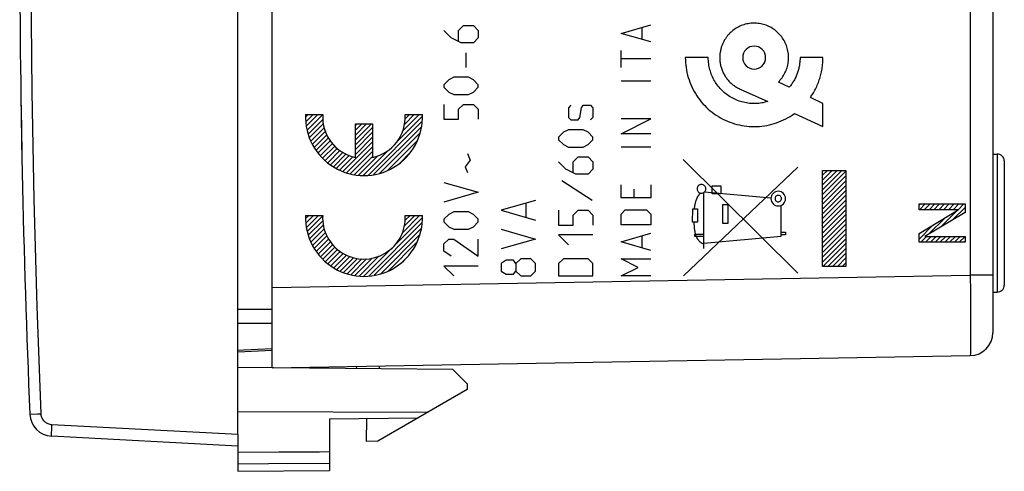
# Model space of a CAD drawing. Units: millimetres. Extents: x -66.3 to 22.6, y -23.5 to 45.4.
# Drawn here: x -66.3 to -23.4, y -23.5 to -3.9 of the extents above; entities that cross this region are included whole.
import ezdxf

# ---------------------------------------------------------------- set-up
doc = ezdxf.new("R2010")
doc.units = ezdxf.units.MM
doc.header["$LTSCALE"] = 16.335
doc.layers.get('0').update_dxf_attribs({"linetype": 'CONTINUOUS'})
for name, color, linetype in [('ASSI', 7, 'CONTINUOUS'), ('CURVE', 7, 'CONTINUOUS'), ('DRAFT', 7, 'CONTINUOUS'), ('RACCORDO', 7, 'CONTINUOUS')]:
    doc.layers.add(name, color=color, linetype=linetype)

msp = doc.modelspace()

# ---------------------------------------------------------------- linework, layer by layer
at = {"color": 250, "linetype": 'CONTINUOUS'}
for p, q in [((-40.091, -4.445), (-38.791, -4.074)), ((-39.162, -4.693), (-39.162, -4.198)), ((-38.791, -4.817), (-40.091, -4.445)), ((-40.091, -5.931), (-40.091, -5.188)), ((-38.791, -5.56), (-40.091, -5.56)), ((-36.289, -5.5), (-37.289, -5.5)), ((-31.291, -5.5), (-32.29, -5.5)), ((-38.791, -6.519), (-40.091, -6.519)), ((-32.762, -6.79), (-33.232, -6.564)), ((-34.906, -6.868), (-33.701, -7.412)), ((-31.291, -7.5), (-31.842, -7.234)), ((-31.291, -8.5), (-31.291, -7.5)), ((-53.838, -7.982), (-53.087, -7.982)), ((-49.494, -7.982), (-48.743, -7.982)), ((-32.539, -7.936), (-31.291, -8.5)), ((-51.665, -9.843), (-51.665, -8.382)), ((-51.665, -8.382), (-50.916, -8.382)), ((-50.916, -8.382), (-50.916, -9.843)), ((-38.791, -8.16), (-40.091, -8.16)), ((-40.091, -8.81), (-38.791, -8.16)), ((-38.791, -8.81), (-40.091, -8.81)), ((-38.791, -9.398), (-40.091, -9.398)), ((-32.38, -14.876), (-37.389, -9.939)), ((-37.366, -15), (-32.389, -10.268)), ((-31.309, -10.408), (-30.291, -10.408)), ((-31.309, -14.592), (-31.309, -10.408)), ((-30.291, -10.408), (-30.291, -14.592)), ((-40.091, -11.595), (-40.091, -11.038)), ((-38.791, -11.038), (-38.791, -11.595)), ((-36.118, -11.082), (-35.746, -11.082)), ((-36.118, -11.432), (-36.118, -11.082)), ((-35.746, -11.082), (-35.746, -11.432)), ((-39.533, -11.224), (-39.533, -11.595)), ((-36.481, -13.81), (-36.481, -11.372)), ((-33.558, -11.619), (-36.454, -11.35)), ((-35.746, -11.432), (-36.118, -11.432)), ((-38.791, -11.595), (-40.091, -11.595)), ((-35.654, -11.889), (-35.438, -11.889)), ((-35.654, -12.712), (-35.654, -11.889)), ((-35.438, -11.889), (-35.438, -12.712)), ((-33.12, -13.275), (-33.12, -11.929)), ((-27.103, -11.867), (-25.103, -11.867)), ((-27.103, -12.117), (-27.103, -11.867)), ((-25.103, -11.867), (-25.103, -12.242)), ((-53.838, -12.368), (-53.087, -12.368)), ((-49.494, -12.368), (-48.743, -12.368)), ((-40.091, -12.307), (-39.905, -12.121)), ((-40.091, -12.771), (-40.091, -12.307)), ((-39.905, -12.121), (-38.976, -12.121)), ((-38.976, -12.121), (-38.791, -12.307)), ((-38.791, -12.307), (-38.791, -12.771)), ((-36.969, -12.657), (-36.968, -12.084)), ((-36.968, -12.084), (-36.751, -12.084)), ((-36.751, -12.084), (-36.751, -12.657)), ((-25.401, -12.117), (-27.103, -12.117)), ((-27.103, -13.158), (-25.401, -12.117)), ((-25.103, -12.242), (-26.848, -13.283)), ((-38.791, -12.771), (-40.091, -12.771)), ((-36.751, -12.657), (-36.969, -12.657)), ((-36.914, -12.718), (-36.912, -12.76)), ((-35.438, -12.712), (-35.654, -12.712)), ((-40.091, -13.514), (-38.791, -13.143)), ((-39.162, -13.762), (-39.162, -13.267)), ((-36.876, -13.182), (-36.481, -13.182)), ((-36.876, -13.282), (-36.876, -13.182)), ((-36.481, -13.282), (-36.876, -13.282)), ((-36.481, -13.569), (-33.12, -13.275)), ((-33.12, -13.1), (-32.923, -13.1)), ((-32.923, -13.218), (-33.12, -13.218)), ((-32.923, -13.1), (-32.923, -13.218)), ((-27.103, -13.533), (-27.103, -13.158)), ((-26.848, -13.283), (-25.103, -13.283)), ((-25.103, -13.283), (-25.103, -13.533)), ((-38.791, -13.886), (-40.091, -13.514)), ((-25.103, -13.533), (-27.103, -13.533)), ((-39.348, -14.629), (-40.091, -14.257)), ((-40.091, -14.257), (-38.791, -14.257)), ((-40.091, -15), (-39.348, -14.629)), ((-38.791, -15), (-40.091, -15)), ((-30.291, -14.592), (-31.309, -14.592)), ((-65.849, -21.018), (-65.846, -21.018)), ((-65.846, -21.018), (-65.51, -21.004)), ((-64.902, -21.879), (-64.9, -21.81)), ((-64.9, -21.81), (-64.896, -21.725)), ((-64.896, -21.725), (-64.892, -21.63)), ((-56.791, -21.9), (-64.884, -21.476))]:
    msp.add_line(p, q, dxfattribs=at)
at = {"color": 7, "linetype": 'CONTINUOUS'}
for p, q in [((-53.834, -8.098), (-53.719, -7.982)), ((-53.828, -8.301), (-53.509, -7.982)), ((-53.802, -8.485), (-53.299, -7.982)), ((-53.771, -8.664), (-53.089, -7.982)), ((-49.836, -9.14), (-48.745, -8.049)), ((-49.597, -8.691), (-48.889, -7.982)), ((-49.523, -8.406), (-49.099, -7.982)), ((-49.493, -8.167), (-49.309, -7.982)), ((-53.723, -8.826), (-53.086, -8.189)), ((-53.672, -8.985), (-53.064, -8.378)), ((-53.608, -9.131), (-53.027, -8.55)), ((-51.665, -8.449), (-51.599, -8.382)), ((-51.665, -8.659), (-51.389, -8.382)), ((-51.665, -8.869), (-51.179, -8.382)), ((-51.665, -9.079), (-50.969, -8.382)), ((-51.665, -9.289), (-50.916, -8.539)), ((-51.113, -10.626), (-48.752, -8.266)), ((-50.868, -10.592), (-48.783, -8.507)), ((-53.54, -9.273), (-52.977, -8.71)), ((-53.464, -9.407), (-52.914, -8.857)), ((-53.38, -9.533), (-52.841, -8.994)), ((-51.665, -9.499), (-50.916, -8.749)), ((-51.665, -9.709), (-50.916, -8.959)), ((-50.596, -10.529), (-48.842, -8.776)), ((-53.294, -9.658), (-52.758, -9.121)), ((-53.195, -9.768), (-52.666, -9.239)), ((-53.096, -9.879), (-52.566, -9.349)), ((-52.206, -10.459), (-50.916, -9.169)), ((-52.048, -10.511), (-50.916, -9.379)), ((-50.268, -10.412), (-48.959, -9.102)), ((-52.986, -9.98), (-52.458, -9.451)), ((-52.872, -10.076), (-52.34, -9.544)), ((-52.754, -10.167), (-52.213, -9.626)), ((-52.625, -10.248), (-52.076, -9.699)), ((-52.496, -10.329), (-51.929, -9.763)), ((-52.351, -10.395), (-51.771, -9.815)), ((-51.885, -10.558), (-50.916, -9.589)), ((-51.709, -10.592), (-50.916, -9.799)), ((-51.525, -10.618), (-50.68, -9.773)), ((-51.323, -10.626), (-50.237, -9.541)), ((-49.791, -10.144), (-49.245, -9.599)), ((-31.309, -10.618), (-31.099, -10.408)), ((-31.309, -10.828), (-30.889, -10.408)), ((-31.309, -11.038), (-30.679, -10.408)), ((-31.309, -11.248), (-30.469, -10.408)), ((-31.309, -11.458), (-30.291, -10.439)), ((-31.309, -11.668), (-30.291, -10.649)), ((-31.309, -11.878), (-30.291, -10.859)), ((-31.309, -12.088), (-30.291, -11.069)), ((-31.309, -12.298), (-30.291, -11.279)), ((-31.309, -12.508), (-30.291, -11.489)), ((-31.309, -12.718), (-30.291, -11.699)), ((-31.309, -12.928), (-30.291, -11.909)), ((-27.103, -11.923), (-27.047, -11.867)), ((-27.087, -12.117), (-26.837, -11.867)), ((-26.877, -12.117), (-26.627, -11.867)), ((-26.667, -12.117), (-26.417, -11.867)), ((-26.457, -12.117), (-26.207, -11.867)), ((-26.247, -12.117), (-25.997, -11.867)), ((-26.037, -12.117), (-25.787, -11.867)), ((-25.827, -12.117), (-25.577, -11.867)), ((-25.617, -12.117), (-25.367, -11.867)), ((-25.407, -12.117), (-25.157, -11.867)), ((-53.834, -12.507), (-53.694, -12.368)), ((-53.827, -12.711), (-53.484, -12.368)), ((-53.798, -12.891), (-53.274, -12.368)), ((-53.767, -13.071), (-53.087, -12.39)), ((-49.615, -13.119), (-48.864, -12.368)), ((-49.528, -12.822), (-49.074, -12.368)), ((-49.496, -12.58), (-49.284, -12.368)), ((-31.309, -13.138), (-30.291, -12.119)), ((-31.309, -13.348), (-30.291, -12.329)), ((-26.167, -12.877), (-25.415, -12.125)), ((-25.645, -12.565), (-25.103, -12.023)), ((-25.124, -12.254), (-25.103, -12.233)), ((-53.717, -13.23), (-53.084, -12.598)), ((-53.666, -13.389), (-53.059, -12.782)), ((-51.084, -15.007), (-48.753, -12.677)), ((-49.948, -13.662), (-48.746, -12.46)), ((-31.309, -13.558), (-30.291, -12.539)), ((-31.309, -13.768), (-30.291, -12.749)), ((-27.103, -13.393), (-26.498, -12.788)), ((-26.688, -13.188), (-25.957, -12.457)), ((-53.6, -13.533), (-53.019, -12.953)), ((-53.531, -13.675), (-52.969, -13.112)), ((-53.454, -13.808), (-52.904, -13.258)), ((-50.839, -14.973), (-48.788, -12.922)), ((-50.561, -14.904), (-48.854, -13.198)), ((-31.309, -13.978), (-30.291, -12.959)), ((-31.309, -14.188), (-30.291, -13.169)), ((-27.103, -13.183), (-27.039, -13.12)), ((-27.033, -13.533), (-26.783, -13.283)), ((-26.823, -13.533), (-26.573, -13.283)), ((-26.613, -13.533), (-26.363, -13.283)), ((-26.403, -13.533), (-26.153, -13.283)), ((-26.193, -13.533), (-25.943, -13.283)), ((-25.983, -13.533), (-25.733, -13.283)), ((-25.773, -13.533), (-25.523, -13.283)), ((-25.563, -13.533), (-25.313, -13.283)), ((-25.353, -13.533), (-25.103, -13.283)), ((-53.37, -13.933), (-52.829, -13.393)), ((-53.282, -14.056), (-52.748, -13.522)), ((-53.183, -14.167), (-52.653, -13.637)), ((-50.223, -14.776), (-48.982, -13.536)), ((-31.309, -14.398), (-30.291, -13.379)), ((-31.294, -14.592), (-30.291, -13.589)), ((-25.143, -13.533), (-25.103, -13.493)), ((-53.084, -14.277), (-52.553, -13.746)), ((-52.973, -14.376), (-52.443, -13.847)), ((-52.859, -14.472), (-52.323, -13.937)), ((-52.738, -14.562), (-52.197, -14.021)), ((-52.609, -14.643), (-52.058, -14.092)), ((-52.479, -14.723), (-51.91, -14.153)), ((-51.503, -15.007), (-50.638, -14.142)), ((-51.298, -15.011), (-50.081, -13.795)), ((-49.633, -14.397), (-49.356, -14.12)), ((-31.084, -14.592), (-30.291, -13.799)), ((-30.874, -14.592), (-30.291, -14.009)), ((-52.334, -14.787), (-51.752, -14.206)), ((-52.189, -14.852), (-51.578, -14.242)), ((-52.028, -14.902), (-51.387, -14.261)), ((-51.865, -14.949), (-51.176, -14.26)), ((-51.687, -14.981), (-50.934, -14.228)), ((-30.664, -14.592), (-30.291, -14.219)), ((-30.454, -14.592), (-30.291, -14.429)), ((-56.791, -22.4), (-64.902, -21.975)), ((-56.791, -21.9), (-56.791, -22.4))]:
    msp.add_line(p, q, dxfattribs=at)
at = {"color": 250, "linetype": 'CONTINUOUS'}
for points in [[(-65.358, -20.997), (-65.532, -16.332), (-65.663, -11.667), (-65.75, -7.001), (-65.794, -2.334), (-65.794, 2.334), (-65.75, 7.001), (-65.663, 11.667), (-65.532, 16.332), (-65.358, 20.997)], [(-33.232, -6.564), (-33.19, -6.52), (-33.15, -6.474), (-33.111, -6.427), (-33.074, -6.378), (-33.04, -6.327), (-33.007, -6.275), (-32.976, -6.222), (-32.947, -6.167), (-32.921, -6.112), (-32.897, -6.055), (-32.875, -5.997), (-32.856, -5.939), (-32.839, -5.88), (-32.825, -5.82), (-32.813, -5.76), (-32.804, -5.7), (-32.797, -5.639), (-32.792, -5.578), (-32.79, -5.517), (-32.791, -5.456), (-32.794, -5.394), (-32.799, -5.333), (-32.807, -5.273), (-32.818, -5.213), (-32.831, -5.153), (-32.846, -5.093), (-32.864, -5.034), (-32.885, -4.976), (-32.907, -4.919), (-32.932, -4.863), (-32.96, -4.808), (-32.989, -4.754), (-33.02, -4.701), (-33.054, -4.65), (-33.09, -4.6), (-33.128, -4.552), (-33.167, -4.505), (-33.209, -4.46), (-33.253, -4.416), (-33.298, -4.375), (-33.345, -4.335), (-33.393, -4.298), (-33.443, -4.262), (-33.494, -4.228), (-33.547, -4.197), (-33.601, -4.167), (-33.656, -4.14), (-33.712, -4.115), (-33.769, -4.093), (-33.828, -4.073), (-33.886, -4.055), (-33.946, -4.04), (-34.006, -4.027), (-34.066, -4.017), (-34.127, -4.009), (-34.189, -4.003), (-34.25, -4.001), (-34.311, -4), (-34.373, -4.002), (-34.434, -4.007), (-34.495, -4.014), (-34.556, -4.024), (-34.616, -4.036), (-34.675, -4.051), (-34.734, -4.068), (-34.793, -4.087), (-34.85, -4.109), (-34.907, -4.133), (-34.962, -4.159), (-35.016, -4.188), (-35.07, -4.219), (-35.121, -4.252), (-35.167, -4.283), (-35.212, -4.317), (-35.255, -4.352), (-35.297, -4.389), (-35.338, -4.427), (-35.377, -4.467)], [(-35.377, -4.467), (-35.4, -4.491), (-35.422, -4.516), (-35.444, -4.542), (-35.465, -4.568), (-35.485, -4.594), (-35.505, -4.621), (-35.524, -4.649), (-35.543, -4.677), (-35.561, -4.705), (-35.579, -4.733), (-35.595, -4.762), (-35.612, -4.792), (-35.628, -4.823), (-35.643, -4.855), (-35.658, -4.887), (-35.672, -4.919), (-35.685, -4.952), (-35.698, -4.985), (-35.709, -5.018), (-35.72, -5.051), (-35.73, -5.085), (-35.74, -5.119), (-35.748, -5.153), (-35.756, -5.188), (-35.763, -5.222), (-35.769, -5.257), (-35.774, -5.291), (-35.779, -5.326), (-35.783, -5.361), (-35.785, -5.396), (-35.788, -5.43), (-35.789, -5.465), (-35.789, -5.5)], [(-34.29, -5), (-34.387, -5.01), (-34.48, -5.038), (-34.566, -5.084), (-34.643, -5.147), (-34.705, -5.222), (-34.751, -5.308), (-34.78, -5.401), (-34.789, -5.5), (-34.78, -5.597), (-34.752, -5.691), (-34.706, -5.777), (-34.643, -5.854), (-34.568, -5.915), (-34.482, -5.962), (-34.388, -5.99), (-34.29, -6)], [(-34.29, -6), (-34.193, -5.99), (-34.099, -5.962), (-34.013, -5.916), (-33.936, -5.854), (-33.874, -5.778), (-33.828, -5.692), (-33.8, -5.599), (-33.79, -5.5), (-33.799, -5.403), (-33.828, -5.31), (-33.873, -5.223), (-33.936, -5.147), (-34.012, -5.085), (-34.098, -5.038), (-34.191, -5.01), (-34.29, -5)], [(-37.289, -5.5), (-37.287, -5.609), (-37.281, -5.717), (-37.27, -5.826), (-37.256, -5.935), (-37.238, -6.043), (-37.216, -6.15), (-37.19, -6.257), (-37.16, -6.363), (-37.127, -6.468), (-37.089, -6.572), (-37.048, -6.674), (-37.004, -6.775), (-36.955, -6.874), (-36.903, -6.971), (-36.848, -7.066), (-36.789, -7.159), (-36.726, -7.25), (-36.661, -7.338), (-36.592, -7.423), (-36.52, -7.506), (-36.445, -7.587), (-36.367, -7.664), (-36.287, -7.739), (-36.203, -7.81), (-36.118, -7.879), (-36.03, -7.944), (-35.939, -8.006), (-35.847, -8.065), (-35.752, -8.12), (-35.655, -8.172), (-35.557, -8.22), (-35.457, -8.264), (-35.355, -8.305), (-35.252, -8.342), (-35.147, -8.375), (-35.041, -8.404), (-34.935, -8.43), (-34.827, -8.452), (-34.719, -8.469), (-34.61, -8.483), (-34.5, -8.493), (-34.391, -8.499), (-34.281, -8.5), (-34.171, -8.498), (-34.061, -8.491), (-33.952, -8.481), (-33.843, -8.466), (-33.735, -8.448), (-33.628, -8.425), (-33.521, -8.399), (-33.416, -8.369), (-33.311, -8.335), (-33.208, -8.297), (-33.107, -8.256), (-33.007, -8.211), (-32.909, -8.163), (-32.813, -8.111), (-32.72, -8.056), (-32.628, -7.998), (-32.539, -7.936)], [(-33.701, -7.412), (-33.765, -7.43), (-33.829, -7.446), (-33.894, -7.461), (-33.959, -7.472), (-34.025, -7.482), (-34.091, -7.49), (-34.158, -7.495), (-34.225, -7.499), (-34.291, -7.5), (-34.358, -7.499), (-34.425, -7.495), (-34.492, -7.49), (-34.558, -7.482), (-34.624, -7.472), (-34.69, -7.46), (-34.755, -7.445), (-34.82, -7.428), (-34.884, -7.41), (-34.947, -7.389), (-35.01, -7.366), (-35.072, -7.34), (-35.133, -7.313), (-35.193, -7.284), (-35.252, -7.253), (-35.31, -7.22), (-35.367, -7.185), (-35.422, -7.148), (-35.477, -7.109), (-35.53, -7.069), (-35.581, -7.027), (-35.631, -6.983), (-35.68, -6.937), (-35.727, -6.89), (-35.773, -6.841), (-35.817, -6.791), (-35.859, -6.739), (-35.9, -6.686), (-35.938, -6.632), (-35.975, -6.576), (-36.01, -6.519), (-36.043, -6.461), (-36.074, -6.402), (-36.104, -6.342), (-36.131, -6.28), (-36.156, -6.218), (-36.178, -6.155), (-36.199, -6.091), (-36.218, -6.027), (-36.234, -5.962), (-36.249, -5.897), (-36.261, -5.831), (-36.271, -5.765), (-36.279, -5.699), (-36.285, -5.633), (-36.288, -5.566), (-36.289, -5.5)], [(-35.789, -5.5), (-35.789, -5.543), (-35.787, -5.585), (-35.784, -5.628), (-35.779, -5.67), (-35.774, -5.713), (-35.767, -5.755), (-35.759, -5.797), (-35.75, -5.839), (-35.739, -5.881), (-35.728, -5.923), (-35.715, -5.964), (-35.701, -6.005), (-35.686, -6.045), (-35.67, -6.085), (-35.652, -6.125), (-35.634, -6.164), (-35.614, -6.203), (-35.594, -6.241), (-35.572, -6.278), (-35.549, -6.315), (-35.525, -6.351), (-35.5, -6.386), (-35.474, -6.42), (-35.447, -6.454), (-35.419, -6.487), (-35.39, -6.519), (-35.36, -6.55), (-35.329, -6.581), (-35.297, -6.61), (-35.265, -6.639), (-35.232, -6.666), (-35.198, -6.693), (-35.164, -6.718), (-35.128, -6.743), (-35.093, -6.767), (-35.056, -6.789), (-35.019, -6.811), (-34.982, -6.831), (-34.944, -6.85), (-34.905, -6.868)], [(-32.29, -5.5), (-32.291, -5.544), (-32.292, -5.587), (-32.295, -5.631), (-32.298, -5.675), (-32.302, -5.718), (-32.307, -5.762), (-32.314, -5.805), (-32.321, -5.848), (-32.329, -5.891), (-32.338, -5.934), (-32.348, -5.977), (-32.359, -6.02), (-32.37, -6.062), (-32.383, -6.104), (-32.397, -6.146), (-32.411, -6.187), (-32.427, -6.228), (-32.443, -6.269), (-32.461, -6.309), (-32.479, -6.349), (-32.498, -6.389), (-32.518, -6.428), (-32.539, -6.467), (-32.561, -6.505), (-32.583, -6.542), (-32.606, -6.58), (-32.63, -6.616), (-32.655, -6.652), (-32.681, -6.688), (-32.707, -6.723), (-32.734, -6.757), (-32.762, -6.79)], [(-31.842, -7.234), (-31.807, -7.184), (-31.773, -7.132), (-31.74, -7.08), (-31.708, -7.028), (-31.677, -6.975), (-31.648, -6.921), (-31.619, -6.866), (-31.591, -6.811), (-31.565, -6.755), (-31.54, -6.699), (-31.516, -6.642), (-31.493, -6.585), (-31.471, -6.527), (-31.45, -6.469), (-31.431, -6.41), (-31.413, -6.351), (-31.396, -6.292), (-31.381, -6.232), (-31.366, -6.172), (-31.353, -6.112), (-31.341, -6.051), (-31.331, -5.99), (-31.321, -5.929), (-31.313, -5.868), (-31.306, -5.807), (-31.301, -5.746), (-31.296, -5.684), (-31.293, -5.623), (-31.291, -5.561), (-31.291, -5.5)], [(-36.586, -11.018), (-36.623, -11.021), (-36.659, -11.032), (-36.692, -11.05), (-36.722, -11.074), (-36.746, -11.103), (-36.764, -11.136), (-36.775, -11.172), (-36.778, -11.21), (-36.775, -11.247), (-36.764, -11.283), (-36.746, -11.317), (-36.722, -11.346), (-36.693, -11.37), (-36.66, -11.388), (-36.624, -11.399), (-36.586, -11.403)], [(-36.586, -11.403), (-36.548, -11.399), (-36.512, -11.388), (-36.479, -11.37), (-36.45, -11.346), (-36.426, -11.317), (-36.408, -11.284), (-36.397, -11.248), (-36.393, -11.21), (-36.397, -11.173), (-36.408, -11.137), (-36.425, -11.104), (-36.45, -11.074), (-36.479, -11.05), (-36.512, -11.032), (-36.548, -11.021), (-36.586, -11.018)], [(-36.634, -11.396), (-36.648, -11.41), (-36.66, -11.424), (-36.673, -11.438), (-36.685, -11.452), (-36.696, -11.467), (-36.707, -11.482), (-36.718, -11.498), (-36.729, -11.514), (-36.739, -11.53), (-36.749, -11.546), (-36.758, -11.563), (-36.767, -11.579), (-36.776, -11.596), (-36.784, -11.614), (-36.792, -11.631), (-36.8, -11.648), (-36.807, -11.666), (-36.814, -11.684), (-36.821, -11.702), (-36.828, -11.72), (-36.834, -11.738), (-36.84, -11.757), (-36.845, -11.775), (-36.851, -11.794), (-36.856, -11.812), (-36.861, -11.831), (-36.865, -11.849), (-36.869, -11.868), (-36.875, -11.895), (-36.881, -11.922), (-36.886, -11.949), (-36.89, -11.976), (-36.895, -12.003), (-36.899, -12.03), (-36.907, -12.084)], [(-33.241, -11.318), (-33.302, -11.324), (-33.362, -11.342), (-33.416, -11.371), (-33.465, -11.411), (-33.505, -11.459), (-33.534, -11.513), (-33.552, -11.573), (-33.558, -11.635), (-33.552, -11.697), (-33.534, -11.756), (-33.505, -11.811), (-33.465, -11.86), (-33.417, -11.899), (-33.363, -11.929), (-33.303, -11.947), (-33.241, -11.953)], [(-33.241, -11.495), (-33.268, -11.497), (-33.294, -11.505), (-33.318, -11.518), (-33.34, -11.536), (-33.357, -11.557), (-33.37, -11.581), (-33.378, -11.608), (-33.381, -11.635), (-33.379, -11.663), (-33.371, -11.689), (-33.358, -11.713), (-33.34, -11.735), (-33.319, -11.752), (-33.295, -11.765), (-33.269, -11.773), (-33.241, -11.776)], [(-33.241, -11.953), (-33.179, -11.947), (-33.12, -11.929), (-33.065, -11.9), (-33.016, -11.86), (-32.977, -11.812), (-32.948, -11.757), (-32.929, -11.698), (-32.923, -11.635), (-32.929, -11.574), (-32.947, -11.514), (-32.976, -11.46), (-33.016, -11.411), (-33.064, -11.371), (-33.119, -11.342), (-33.178, -11.324), (-33.241, -11.318)], [(-33.241, -11.776), (-33.213, -11.773), (-33.187, -11.765), (-33.163, -11.752), (-33.141, -11.735), (-33.124, -11.713), (-33.111, -11.689), (-33.103, -11.663), (-33.1, -11.635), (-33.103, -11.608), (-33.111, -11.582), (-33.124, -11.558), (-33.141, -11.536), (-33.163, -11.519), (-33.187, -11.506), (-33.213, -11.498), (-33.241, -11.495)], [(-36.917, -12.657), (-36.916, -12.677), (-36.914, -12.718)], [(-36.912, -12.76), (-36.911, -12.781), (-36.91, -12.802), (-36.909, -12.823), (-36.907, -12.844), (-36.905, -12.865), (-36.903, -12.886), (-36.901, -12.908), (-36.899, -12.929), (-36.897, -12.95), (-36.894, -12.971), (-36.891, -12.992), (-36.888, -13.014), (-36.884, -13.035), (-36.881, -13.055), (-36.877, -13.076), (-36.872, -13.097), (-36.868, -13.118), (-36.863, -13.138), (-36.857, -13.158), (-36.852, -13.179), (-36.846, -13.198), (-36.839, -13.218), (-36.832, -13.238), (-36.825, -13.257), (-36.817, -13.276), (-36.809, -13.295), (-36.8, -13.313), (-36.791, -13.332), (-36.782, -13.35), (-36.772, -13.367), (-36.761, -13.385), (-36.75, -13.401), (-36.738, -13.418), (-36.726, -13.434), (-36.713, -13.45), (-36.7, -13.465), (-36.686, -13.48), (-36.671, -13.495), (-36.656, -13.509), (-36.64, -13.523), (-36.632, -13.53), (-36.623, -13.537), (-36.613, -13.544), (-36.604, -13.55), (-36.595, -13.557), (-36.585, -13.562), (-36.575, -13.568), (-36.565, -13.573), (-36.555, -13.578), (-36.545, -13.582), (-36.535, -13.585), (-36.524, -13.588), (-36.514, -13.591), (-36.503, -13.593), (-36.492, -13.594), (-36.481, -13.594)], [(-65.51, -21.004), (-65.409, -20.999), (-65.358, -20.997)], [(-64.884, -21.476), (-64.926, -21.472), (-64.966, -21.465), (-65.005, -21.454), (-65.044, -21.441), (-65.081, -21.424), (-65.117, -21.404), (-65.151, -21.381), (-65.184, -21.356), (-65.214, -21.328), (-65.241, -21.298), (-65.266, -21.265), (-65.289, -21.231), (-65.308, -21.195), (-65.324, -21.157), (-65.338, -21.118), (-65.348, -21.079), (-65.354, -21.038), (-65.358, -20.997)], [(-64.892, -21.63), (-64.887, -21.528), (-64.884, -21.476)], [(-64.902, -21.975), (-64.903, -21.972), (-64.903, -21.964), (-64.903, -21.95), (-64.903, -21.932), (-64.903, -21.908), (-64.902, -21.879)]]:
    msp.add_lwpolyline(points, dxfattribs=at)
at = {"color": 7, "linetype": 'CONTINUOUS'}
for centre, radius, start, end in [((433.709, 0), 500, 177.59077, 182.40923), ((-64.849, -20.976), 1, 182.4092, 267)]:
    msp.add_arc(centre, radius, start, end, dxfattribs=at)
at = {"color": 250, "linetype": 'CONTINUOUS'}
for centre, major_axis, start_param, end_param in [((-51.291, -8.082), (0, 2.55), 1.531569, 4.751615), ((-51.291, -8.082), (0, 1.8), 1.515212, 2.931722), ((-51.291, -8.082), (0, 1.8), -2.931722, -1.515211), ((-51.291, -12.468), (0, 2.55), 1.531571, 4.751615), ((-51.291, -12.468), (0, 1.8), 1.515212, 4.767973)]:
    msp.add_ellipse(centre, major_axis=major_axis, ratio=0.999695, start_param=start_param, end_param=end_param, dxfattribs=at)
at = {"layer": 'ASSI', "color": 7, "linetype": 'CONTINUOUS'}
for p, q in [((-23.891, 17.469), (-23.891, -17.469)), ((-23.891, -9.7), (-23.696, -9.697)), ((-23.391, -9.997), (-23.391, -15.403)), ((-23.891, -15.7), (-23.696, -15.703)), ((-55.291, -19), (-55.291, -18.23)), ((-55.291, -19), (-24.873, -18.469)), ((-53.491, -19.017), (-53.491, -18.969)), ((-50.601, -19.041), (-50.622, -18.919))]:
    msp.add_line(p, q, dxfattribs=at)
at = {"layer": 'ASSI', "color": 250, "linetype": 'CONTINUOUS'}
for p, q in [((-24.873, 14.97), (-24.873, -14.97)), ((-23.696, -9.697), (-23.696, -15.703)), ((-55.291, -15.501), (-24.873, -14.97)), ((-23.891, -14.97), (-24.873, -14.97)), ((-51.6, -19.032), (-51.617, -18.936))]:
    msp.add_line(p, q, dxfattribs=at)
for points in [[(-24.873, -14.97), (-24.87, -15.698), (-24.869, -16.052), (-24.867, -16.394)], [(-24.867, -16.394), (-24.866, -17.028), (-24.866, -17.312), (-24.866, -17.571), (-24.866, -17.802), (-24.867, -18.001), (-24.867, -18.167), (-24.869, -18.298), (-24.87, -18.393), (-24.871, -18.45), (-24.873, -18.469)]]:
    msp.add_lwpolyline(points, dxfattribs=at)
at = {"layer": 'ASSI', "color": 7, "linetype": 'CONTINUOUS'}
for centre, radius, start, end in [((-23.691, -9.997), 0.3, 0, 91), ((-23.691, -15.403), 0.3, 269, 360), ((-24.891, -17.469), 1, 271, 360)]:
    msp.add_arc(centre, radius, start, end, dxfattribs=at)
at = {"layer": 'CURVE', "color": 250, "linetype": 'CONTINUOUS'}
for p, q in [((-47.168, -4.321), (-46.953, -4.107)), ((-46.953, -4.107), (-46.525, -4.107)), ((-46.525, -4.107), (-46.311, -4.321)), ((-47.489, -4.643), (-47.81, -4.321)), ((-47.061, -4.857), (-47.489, -4.643)), ((-47.168, -4.786), (-47.168, -4.321)), ((-46.311, -4.643), (-46.525, -4.857)), ((-46.311, -4.321), (-46.311, -4.643)), ((-46.525, -4.857), (-47.061, -4.857)), ((-46.846, -5.286), (-46.846, -5.929)), ((-47.382, -6.357), (-47.596, -6.464)), ((-46.739, -6.357), (-47.382, -6.357)), ((-46.525, -6.464), (-46.739, -6.357)), ((-47.596, -6.464), (-47.81, -6.679)), ((-47.81, -6.679), (-47.81, -6.786)), ((-47.81, -6.786), (-47.596, -7)), ((-46.311, -6.679), (-46.525, -6.464)), ((-46.525, -7), (-46.311, -6.786)), ((-46.311, -6.786), (-46.311, -6.679)), ((-47.596, -7), (-47.382, -7.107)), ((-47.382, -7.107), (-46.739, -7.107)), ((-46.739, -7.107), (-46.525, -7)), ((-47.81, -7.536), (-47.81, -8.179)), ((-47.168, -7.75), (-46.953, -7.536)), ((-46.953, -7.536), (-46.525, -7.536)), ((-46.525, -7.536), (-46.311, -7.75)), ((-42.276, -7.571), (-42.383, -7.679)), ((-42.383, -7.679), (-42.383, -8.107)), ((-41.884, -8.107), (-41.812, -7.679)), ((-41.812, -7.679), (-41.741, -7.571)), ((-41.741, -7.571), (-41.419, -7.571)), ((-41.419, -7.571), (-41.312, -7.679)), ((-41.312, -7.679), (-41.312, -8.107)), ((-47.168, -8.179), (-47.168, -7.75)), ((-46.311, -7.75), (-46.311, -8.179)), ((-42.383, -8.107), (-42.276, -8.214)), ((-41.955, -8.214), (-41.884, -8.107)), ((-41.312, -8.107), (-41.419, -8.214)), ((-47.81, -8.179), (-47.168, -8.179)), ((-42.276, -8.214), (-41.955, -8.214)), ((-42.598, -8.75), (-42.812, -8.964)), ((-42.812, -8.964), (-42.812, -9.071)), ((-42.383, -8.643), (-42.598, -8.75)), ((-41.741, -8.643), (-42.383, -8.643)), ((-41.526, -8.75), (-41.741, -8.643)), ((-41.312, -8.964), (-41.526, -8.75)), ((-41.312, -9.071), (-41.312, -8.964)), ((-42.812, -9.071), (-42.598, -9.286)), ((-42.598, -9.286), (-42.383, -9.393)), ((-42.383, -9.393), (-41.741, -9.393)), ((-41.741, -9.393), (-41.526, -9.286)), ((-41.526, -9.286), (-41.312, -9.071)), ((-46.775, -9.679), (-46.668, -9.964)), ((-42.169, -10.036), (-41.955, -9.821)), ((-41.955, -9.821), (-41.526, -9.821)), ((-41.526, -9.821), (-41.312, -10.036)), ((-46.668, -9.964), (-46.882, -10.25)), ((-46.882, -10.25), (-46.775, -10.5)), ((-42.49, -10.357), (-42.812, -10.036)), ((-42.169, -10.5), (-42.169, -10.036)), ((-41.312, -10.036), (-41.312, -10.357)), ((-42.062, -10.571), (-42.49, -10.357)), ((-41.526, -10.571), (-42.062, -10.571)), ((-41.312, -10.357), (-41.526, -10.571)), ((-47.81, -10.929), (-46.311, -11.357)), ((-41.348, -11.714), (-42.669, -10.857)), ((-46.311, -11.357), (-47.81, -11.786)), ((-43.812, -11.714), (-45.311, -12.143)), ((-44.24, -11.857), (-44.24, -12.429)), ((-47.596, -12.321), (-47.81, -12.536)), ((-47.382, -12.214), (-47.596, -12.321)), ((-46.739, -12.214), (-47.382, -12.214)), ((-46.525, -12.321), (-46.739, -12.214)), ((-46.311, -12.536), (-46.525, -12.321)), ((-45.311, -12.143), (-43.812, -12.571)), ((-42.812, -12.143), (-42.812, -12.786)), ((-42.169, -12.357), (-41.955, -12.143)), ((-42.169, -12.786), (-42.169, -12.357)), ((-41.955, -12.143), (-41.526, -12.143)), ((-41.526, -12.143), (-41.312, -12.357)), ((-41.312, -12.357), (-41.312, -12.786)), ((-47.81, -12.536), (-47.81, -12.643)), ((-47.81, -12.643), (-47.596, -12.857)), ((-47.596, -12.857), (-47.382, -12.964)), ((-46.739, -12.964), (-46.525, -12.857)), ((-46.525, -12.857), (-46.311, -12.643)), ((-46.311, -12.643), (-46.311, -12.536)), ((-42.812, -12.786), (-42.169, -12.786)), ((-47.382, -12.964), (-46.739, -12.964)), ((-45.311, -12.964), (-43.812, -13.393)), ((-42.812, -13.214), (-42.383, -13.643)), ((-41.312, -13.214), (-42.812, -13.214)), ((-47.81, -13.607), (-47.596, -13.393)), ((-47.81, -13.929), (-47.81, -13.607)), ((-47.596, -13.393), (-47.382, -13.393)), ((-47.382, -13.393), (-46.311, -14.143)), ((-46.311, -14.143), (-46.311, -13.393)), ((-43.812, -13.393), (-45.311, -13.821)), ((-47.489, -14.143), (-47.81, -13.929)), ((-47.81, -14.571), (-47.382, -15)), ((-46.311, -14.571), (-47.81, -14.571)), ((-45.097, -14.321), (-45.311, -14.464)), ((-45.311, -14.464), (-45.311, -14.786)), ((-44.775, -14.321), (-45.097, -14.321)), ((-44.668, -14.464), (-44.775, -14.321)), ((-44.454, -14.25), (-44.668, -14.464)), ((-44.668, -14.464), (-44.668, -14.786)), ((-44.026, -14.25), (-44.454, -14.25)), ((-43.812, -14.464), (-44.026, -14.25)), ((-43.812, -14.786), (-43.812, -14.464)), ((-42.598, -14.25), (-42.812, -14.464)), ((-42.812, -14.464), (-42.812, -15)), ((-41.526, -14.25), (-42.598, -14.25)), ((-41.312, -14.464), (-41.526, -14.25)), ((-41.312, -15), (-41.312, -14.464)), ((-45.311, -14.786), (-45.097, -14.929)), ((-45.097, -14.929), (-44.775, -14.929)), ((-44.775, -14.929), (-44.668, -14.786)), ((-44.668, -14.786), (-44.454, -15)), ((-44.454, -15), (-44.026, -15)), ((-44.026, -15), (-43.812, -14.786)), ((-42.812, -15), (-41.312, -15))]:
    msp.add_line(p, q, dxfattribs=at)
at = {"layer": 'DRAFT', "color": 7, "linetype": 'CONTINUOUS'}
for p, q in [((-47.422, -19.069), (-56.791, -18.987)), ((-47.422, -19.069), (-46.791, -19.7)), ((-46.791, -19.7), (-46.791, -19.948)), ((-46.791, -19.948), (-50.683, -22.196)), ((-56.791, -20.9), (-48.494, -20.932)), ((-52.791, -21.214), (-48.924, -21.18)), ((-52.791, -21.214), (-52.791, -23.465)), ((-51.182, -21.2), (-51.191, -22.2)), ((-50.683, -22.196), (-51.191, -22.2)), ((-56.791, -22.4), (-56.791, -23.5)), ((-56.791, -22.663), (-55.006, -22.655)), ((-55.451, -23.167), (-52.791, -23.141)), ((-56.791, -23.18), (-55.451, -23.167)), ((-56.791, -23.5), (-52.791, -23.465))]:
    msp.add_line(p, q, dxfattribs=at)
msp.add_lwpolyline([(-55.006, -22.655), (-53.232, -22.647), (-52.791, -22.645)], dxfattribs=at)
at = {"layer": 'RACCORDO', "color": 7, "linetype": 'CONTINUOUS'}
for p, q in [((-56.791, -21.9), (-56.791, 21.9)), ((-55.291, -19), (-55.291, 18.23)), ((-23.891, 17.469), (-23.891, -17.469)), ((-23.891, -9.7), (-23.696, -9.697)), ((-23.391, -9.997), (-23.391, -15.403)), ((-23.891, -15.7), (-23.696, -15.703)), ((-56.791, -18.301), (-55.291, -18.23)), ((-55.291, -19), (-24.873, -18.469)), ((-53.491, -19.017), (-53.491, -18.969)), ((-50.601, -19.041), (-50.622, -18.919))]:
    msp.add_line(p, q, dxfattribs=at)
at = {"layer": 'RACCORDO', "color": 250, "linetype": 'CONTINUOUS'}
for p, q in [((-24.873, 14.97), (-24.873, -14.97)), ((-23.696, -9.697), (-23.696, -15.703)), ((-55.291, -15.501), (-24.873, -14.97)), ((-23.891, -14.97), (-24.873, -14.97)), ((-55.291, -16.454), (-56.791, -16.463)), ((-55.291, -17.064), (-56.791, -17.073)), ((-51.6, -19.032), (-51.617, -18.936))]:
    msp.add_line(p, q, dxfattribs=at)
for points in [[(-24.873, -14.97), (-24.87, -15.698), (-24.869, -16.052), (-24.867, -16.394)], [(-24.867, -16.394), (-24.866, -17.028), (-24.866, -17.312), (-24.866, -17.571), (-24.866, -17.802), (-24.867, -18.001), (-24.867, -18.167), (-24.869, -18.298), (-24.87, -18.393), (-24.871, -18.45), (-24.873, -18.469)], [(-56.791, -18.231), (-56.541, -18.219), (-55.291, -18.16)]]:
    msp.add_lwpolyline(points, dxfattribs=at)
at = {"layer": 'RACCORDO', "color": 7, "linetype": 'CONTINUOUS'}
for centre, radius, start, end in [((433.709, 0), 500, 180.82331, 181.10261), ((-23.691, -9.997), 0.3, 0, 91), ((-23.691, -15.403), 0.3, 269, 360), ((-24.891, -17.469), 1, 271, 360)]:
    msp.add_arc(centre, radius, start, end, dxfattribs=at)

doc.saveas('drawing.dxf')
